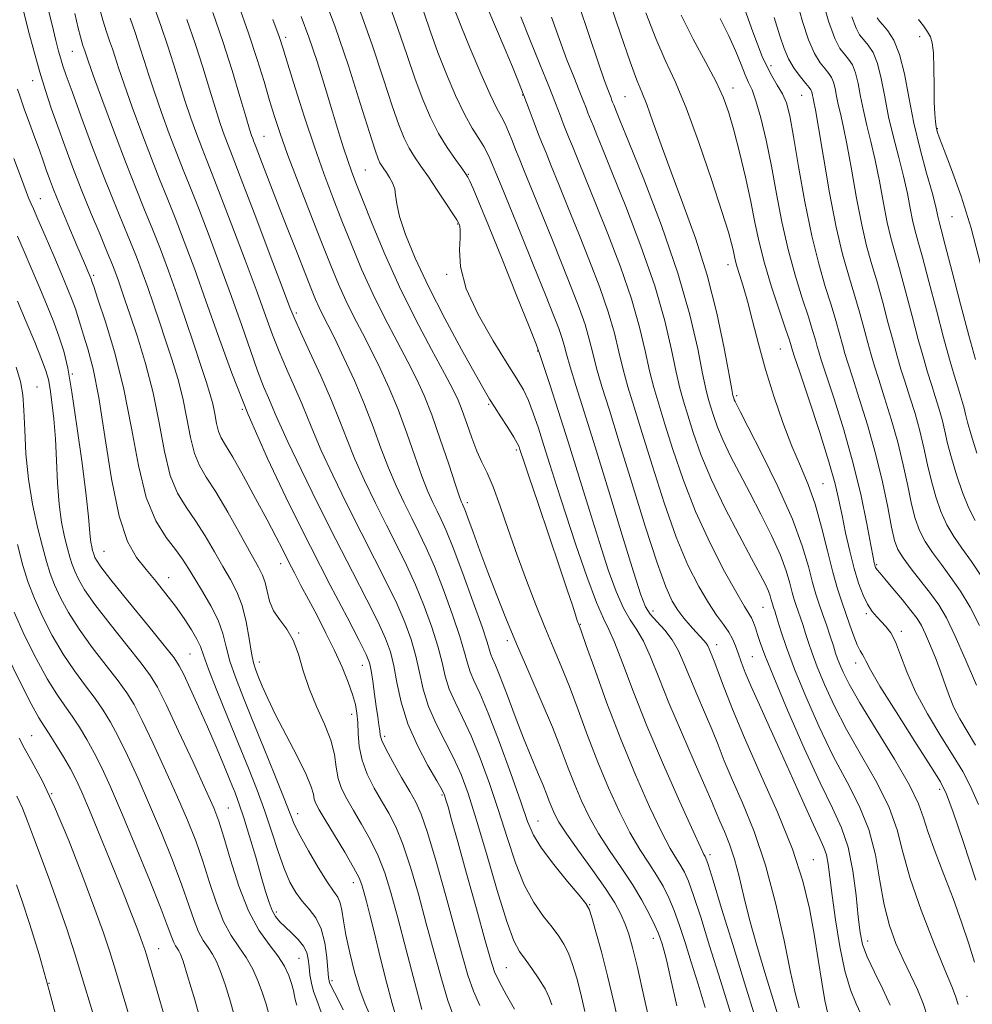
# Model space of a CAD drawing. Extents: x 2109800 to 2112700, y 292300 to 295200.
# Drawn here: x 2110537 to 2110698, y 294273 to 294440 of the extents above; entities that cross this region are included whole.
import ezdxf

# ---------------------------------------------------------------- set-up
doc = ezdxf.new("R2010")
doc.units = 0
doc.header["$MEASUREMENT"] = 0
for name, color, linetype, lineweight in [('CONTOUR INDEX', 41, 'Continuous', 13), ('CONTOUR INTERMEDIATE', 44, 'Continuous', 0), ('SPOT ELEVATION DTM', 2, 'Continuous', 13)]:
    doc.layers.add(name, color=color, linetype=linetype, lineweight=lineweight)

msp = doc.modelspace()

# ---------------------------------------------------------------- linework, layer by layer
at = {"layer": 'CONTOUR INDEX', "flags": 128}
for points, elevation in [([(2110657.561, 294270.29), (2110655.514, 294276.834), (2110653.69, 294282.681), (2110652.168, 294287.544), (2110650.976, 294291.228), (2110650.108, 294293.649), (2110649.437, 294295.171), (2110648.805, 294296.272), (2110648.051, 294297.435), (2110647.013, 294299.172), (2110645.527, 294302), (2110643.499, 294306.272), (2110641.113, 294311.668), (2110638.623, 294317.704), (2110636.272, 294323.848), (2110634.264, 294329.396), (2110632.788, 294333.597), (2110631.964, 294335.944), (2110631.621, 294336.901), (2110631.514, 294337.176), (2110631.429, 294337.394), (2110631.266, 294337.859), (2110630.956, 294338.792), (2110630.421, 294340.427), (2110629.558, 294343.045), (2110628.255, 294346.942), (2110626.493, 294352.152), (2110624.614, 294357.682), (2110623.051, 294362.281), (2110622.126, 294365.027), (2110621.702, 294366.308), (2110621.532, 294366.841), (2110621.385, 294367.261), (2110621.087, 294367.88), (2110620.484, 294368.929), (2110619.491, 294370.53), (2110618.316, 294372.378), (2110617.237, 294374.059), (2110616.41, 294375.365), (2110615.489, 294376.915), (2110614.004, 294379.534), (2110611.655, 294383.764), (2110608.822, 294389.018), (2110606.055, 294394.428), (2110603.812, 294399.253), (2110602.179, 294403.259), (2110601.147, 294406.344), (2110600.662, 294408.477), (2110600.484, 294409.92), (2110600.322, 294411.011), (2110599.958, 294412.021), (2110599.45, 294412.957), (2110598.924, 294413.762), (2110598.482, 294414.402), (2110598.122, 294414.933), (2110597.816, 294415.433), (2110597.503, 294416.093), (2110596.986, 294417.545), (2110596.036, 294420.532), (2110594.492, 294425.52), (2110592.469, 294431.86), (2110590.151, 294438.628), (2110587.728, 294445.014)], 930), ([(2110604.941, 294271.916), (2110603.741, 294276.438), (2110602.275, 294282.012), (2110600.85, 294287.418), (2110599.683, 294291.717), (2110598.647, 294295.081), (2110597.526, 294297.964), (2110596.172, 294300.723), (2110594.709, 294303.325), (2110593.327, 294305.644), (2110592.185, 294307.606), (2110591.323, 294309.354), (2110590.749, 294311.087), (2110590.422, 294312.977), (2110590.1, 294315.107), (2110589.492, 294317.531), (2110588.409, 294320.275), (2110587.072, 294323.242), (2110585.804, 294326.303), (2110584.836, 294329.319), (2110584.027, 294332.117), (2110583.141, 294334.51), (2110582.024, 294336.393), (2110580.835, 294337.959), (2110579.812, 294339.48), (2110579.128, 294341.146), (2110578.692, 294342.825), (2110578.347, 294344.305), (2110577.926, 294345.506), (2110577.219, 294346.891), (2110576.005, 294349.06), (2110574.169, 294352.366), (2110572.026, 294356.185), (2110569.993, 294359.649), (2110568.402, 294362.145), (2110567.231, 294364.093), (2110566.372, 294366.167), (2110565.71, 294368.881), (2110565.109, 294372.095), (2110564.426, 294375.508), (2110563.558, 294378.869), (2110562.551, 294382.14), (2110561.49, 294385.337), (2110560.446, 294388.46), (2110559.438, 294391.459), (2110558.471, 294394.27), (2110557.533, 294396.877), (2110556.553, 294399.457), (2110555.443, 294402.238), (2110554.129, 294405.427), (2110552.602, 294409.15), (2110550.867, 294413.515), (2110548.973, 294418.481), (2110547.144, 294423.407), (2110545.649, 294427.499), (2110544.678, 294430.196), (2110544.108, 294431.853), (2110543.734, 294433.052), (2110543.374, 294434.341), (2110542.915, 294436.128), (2110542.267, 294438.784), (2110541.329, 294442.572)], 950), ([(2110699.882, 294345.104), (2110698.039, 294347.864), (2110696.43, 294350.116), (2110695.055, 294352.081), (2110693.879, 294354.067), (2110692.87, 294356.318), (2110692.006, 294358.816), (2110691.269, 294361.482), (2110690.629, 294364.245), (2110690.007, 294367.082), (2110689.313, 294369.983), (2110688.49, 294372.909), (2110687.614, 294375.723), (2110686.795, 294378.262), (2110686.104, 294380.457), (2110685.464, 294382.631), (2110684.757, 294385.198), (2110683.902, 294388.427), (2110682.955, 294391.987), (2110682.008, 294395.397), (2110681.129, 294398.362), (2110680.292, 294401.32), (2110679.446, 294404.895), (2110678.564, 294409.453), (2110677.7, 294414.341), (2110676.929, 294418.652), (2110676.31, 294421.709), (2110675.834, 294423.767), (2110675.473, 294425.313), (2110675.196, 294426.737), (2110674.953, 294428.035), (2110674.688, 294429.109), (2110674.35, 294429.909), (2110673.889, 294430.587), (2110673.257, 294431.346), (2110672.429, 294432.393), (2110671.462, 294433.95), (2110670.436, 294436.246), (2110669.417, 294439.391), (2110668.413, 294443.039)], 900), ([(2110679.277, 294271.185), (2110678.513, 294272.89), (2110677.577, 294275.227), (2110676.612, 294278.437), (2110675.745, 294282.594), (2110675.021, 294287.103), (2110674.464, 294291.206), (2110674.079, 294294.313), (2110673.783, 294296.523), (2110673.475, 294298.103), (2110673.044, 294299.377), (2110672.354, 294300.874), (2110671.264, 294303.18), (2110669.692, 294306.684), (2110667.791, 294310.996), (2110665.777, 294315.531), (2110663.847, 294319.779), (2110662.127, 294323.528), (2110660.728, 294326.64), (2110659.72, 294329.034), (2110659.02, 294330.854), (2110658.507, 294332.298), (2110658.061, 294333.547), (2110657.571, 294334.712), (2110656.923, 294335.882), (2110656.027, 294337.167), (2110654.873, 294338.748), (2110653.472, 294340.822), (2110651.84, 294343.586), (2110650.016, 294347.238), (2110648.041, 294351.973), (2110645.982, 294357.8), (2110643.992, 294363.988), (2110642.247, 294369.617), (2110640.879, 294374.005), (2110639.836, 294377.427), (2110639.021, 294380.393), (2110638.32, 294383.36), (2110637.551, 294386.562), (2110636.516, 294390.177), (2110635.079, 294394.313), (2110633.354, 294398.796), (2110631.516, 294403.381), (2110629.732, 294407.811), (2110628.139, 294411.769), (2110626.86, 294414.926), (2110625.969, 294417.1), (2110625.318, 294418.69), (2110624.707, 294420.245), (2110623.975, 294422.186), (2110623.133, 294424.44), (2110622.23, 294426.805), (2110621.295, 294429.159), (2110620.255, 294431.681), (2110619.017, 294434.623), (2110617.55, 294438.086), (2110616.084, 294441.543)], 920), ([(2110698.792, 294293.837), (2110696.709, 294300.217), (2110694.956, 294305.331), (2110693.833, 294308.392), (2110692.816, 294310.471), (2110691.176, 294313.106), (2110688.455, 294317.353), (2110685.28, 294322.341), (2110682.551, 294326.719), (2110680.939, 294329.463), (2110680.204, 294330.866), (2110679.879, 294331.545), (2110679.572, 294332.056), (2110679.187, 294332.694), (2110678.706, 294333.689), (2110678.12, 294335.193), (2110677.459, 294337.052), (2110676.766, 294339.031), (2110676.068, 294340.996), (2110675.341, 294343.208), (2110674.547, 294346.025), (2110673.653, 294349.654), (2110672.657, 294353.686), (2110671.561, 294357.558), (2110670.364, 294360.886), (2110669.059, 294363.992), (2110667.635, 294367.373), (2110666.103, 294371.39), (2110664.566, 294375.843), (2110663.147, 294380.393), (2110661.942, 294384.729), (2110660.936, 294388.643), (2110660.086, 294391.955), (2110659.357, 294394.536), (2110658.761, 294396.47), (2110658.316, 294397.894), (2110658.027, 294398.95), (2110657.835, 294399.81), (2110657.663, 294400.65), (2110657.409, 294401.734), (2110656.86, 294403.673), (2110655.777, 294407.165), (2110654.022, 294412.567), (2110651.873, 294418.876), (2110649.712, 294424.747), (2110647.83, 294429.216), (2110646.16, 294432.824), (2110644.548, 294436.489), (2110642.881, 294440.855)], 910), ([(2110632.563, 294271.571), (2110631.859, 294274.537), (2110631.166, 294277.196), (2110630.465, 294279.518), (2110629.752, 294281.449), (2110629.004, 294282.989), (2110628.121, 294284.359), (2110626.988, 294285.834), (2110625.537, 294287.666), (2110623.903, 294290.018), (2110622.268, 294293.03), (2110620.769, 294296.776), (2110619.352, 294301.061), (2110617.913, 294305.62), (2110616.382, 294310.191), (2110614.802, 294314.51), (2110613.25, 294318.312), (2110611.803, 294321.417), (2110610.546, 294323.976), (2110609.567, 294326.225), (2110608.895, 294328.402), (2110608.338, 294330.737), (2110607.644, 294333.463), (2110606.624, 294336.721), (2110605.326, 294340.293), (2110603.862, 294343.87), (2110602.315, 294347.234), (2110600.679, 294350.526), (2110598.921, 294353.976), (2110597.046, 294357.728), (2110595.202, 294361.569), (2110593.572, 294365.202), (2110592.259, 294368.447), (2110591.041, 294371.621), (2110589.616, 294375.159), (2110587.802, 294379.294), (2110585.903, 294383.433), (2110584.344, 294386.781), (2110583.378, 294388.915), (2110582.572, 294390.91), (2110581.321, 294394.213), (2110579.234, 294399.736), (2110576.77, 294406.234), (2110574.602, 294411.925), (2110573.23, 294415.484), (2110572.471, 294417.421), (2110571.969, 294418.701), (2110571.425, 294420.158), (2110570.757, 294422.081), (2110569.94, 294424.627), (2110568.954, 294427.882), (2110567.81, 294431.649), (2110566.523, 294435.663), (2110565.125, 294439.699)], 940), ([(2110583.713, 294272.641), (2110583.51, 294273.371), (2110583.353, 294274.142), (2110583.158, 294275.123), (2110582.856, 294276.308), (2110582.377, 294277.69), (2110581.634, 294279.255), (2110580.538, 294280.988), (2110579.048, 294282.932), (2110577.314, 294285.363), (2110575.537, 294288.618), (2110573.895, 294292.826), (2110572.481, 294297.299), (2110571.366, 294301.144), (2110570.538, 294303.809), (2110569.649, 294306.11), (2110568.272, 294309.205), (2110566.148, 294313.835), (2110563.715, 294319.086), (2110561.582, 294323.625), (2110560.147, 294326.529), (2110558.961, 294328.488), (2110557.365, 294330.602), (2110554.921, 294333.66), (2110552.084, 294337.226), (2110549.531, 294340.553), (2110547.781, 294343.066), (2110546.726, 294344.862), (2110546.098, 294346.207), (2110545.659, 294347.361), (2110545.286, 294348.566), (2110544.884, 294350.055), (2110544.392, 294352.027), (2110543.883, 294354.532), (2110543.462, 294357.584), (2110543.202, 294361.141), (2110543.034, 294364.94), (2110542.852, 294368.66), (2110542.58, 294372.016), (2110542.252, 294374.858), (2110541.932, 294377.073), (2110541.638, 294378.667), (2110541.221, 294380.14), (2110540.488, 294382.112), (2110539.318, 294385.01), (2110537.881, 294388.478), (2110536.419, 294391.963)], 960), ([(2110555.391, 294270.602), (2110554.141, 294274.807), (2110553.01, 294278.563), (2110552.032, 294281.703), (2110550.971, 294284.876), (2110549.522, 294288.932), (2110547.488, 294294.402), (2110545.099, 294300.535), (2110542.696, 294306.258), (2110540.571, 294310.721), (2110538.832, 294313.963), (2110537.545, 294316.245), (2110536.688, 294317.906)], 970)]:
    msp.add_lwpolyline(points, dxfattribs=dict(at, elevation=elevation))
at = {"layer": 'CONTOUR INTERMEDIATE', "flags": 128}
for points, elevation in [([(2110698.657, 294354.81), (2110697.579, 294356.874), (2110696.507, 294359.529), (2110695.494, 294362.513), (2110694.642, 294365.395), (2110694.017, 294367.845), (2110693.531, 294369.95), (2110693.061, 294371.9), (2110692.512, 294373.852), (2110691.896, 294375.836), (2110691.254, 294377.848), (2110690.608, 294379.941), (2110689.897, 294382.383), (2110689.042, 294385.496), (2110688.002, 294389.43), (2110686.893, 294393.643), (2110685.873, 294397.422), (2110685.054, 294400.286), (2110684.383, 294402.682), (2110683.766, 294405.288), (2110683.124, 294408.589), (2110682.447, 294412.288), (2110681.741, 294415.893), (2110681.022, 294419.026), (2110680.337, 294421.754), (2110679.745, 294424.26), (2110679.276, 294426.665), (2110678.865, 294428.86), (2110678.418, 294430.674), (2110677.865, 294432.003), (2110677.219, 294432.986), (2110676.511, 294433.83), (2110675.756, 294434.808), (2110674.889, 294436.472), (2110673.829, 294439.443), (2110672.548, 294444.009)], 898), ([(2110614.748, 294272.602), (2110613.682, 294274.988), (2110612.724, 294277.711), (2110611.728, 294281.125), (2110610.513, 294285.582), (2110608.973, 294291.186), (2110607.327, 294297.017), (2110605.873, 294301.906), (2110604.807, 294305.037), (2110603.915, 294307.031), (2110602.881, 294308.864), (2110601.501, 294311.251), (2110600.028, 294313.858), (2110598.824, 294316.09), (2110598.154, 294317.52), (2110597.883, 294318.403), (2110597.776, 294319.164), (2110597.639, 294320.162), (2110597.439, 294321.51), (2110597.188, 294323.255), (2110596.899, 294325.372), (2110596.602, 294327.539), (2110596.333, 294329.362), (2110596.063, 294330.653), (2110595.507, 294332.057), (2110594.317, 294334.425), (2110592.239, 294338.406), (2110589.407, 294343.849), (2110586.05, 294350.4), (2110582.409, 294357.692), (2110578.78, 294365.296), (2110575.469, 294372.768), (2110572.703, 294379.742), (2110570.387, 294386.158), (2110568.342, 294392.032), (2110566.43, 294397.364), (2110564.667, 294402.086), (2110563.106, 294406.113), (2110561.762, 294409.471), (2110560.488, 294412.627), (2110559.099, 294416.159), (2110557.488, 294420.422), (2110555.852, 294424.875), (2110554.466, 294428.753), (2110553.53, 294431.494), (2110552.93, 294433.341), (2110552.478, 294434.737), (2110552.014, 294436.088), (2110551.491, 294437.636), (2110550.894, 294439.588), (2110550.213, 294442.074)], 946), ([(2110643.754, 294268.62), (2110642.522, 294274.188), (2110641.442, 294279.039), (2110640.632, 294282.437), (2110639.999, 294284.695), (2110639.394, 294286.389), (2110638.664, 294288.042), (2110637.616, 294289.963), (2110636.051, 294292.408), (2110633.89, 294295.491), (2110631.53, 294298.765), (2110629.491, 294301.639), (2110628.16, 294303.678), (2110627.396, 294305.067), (2110626.929, 294306.142), (2110626.516, 294307.213), (2110626.036, 294308.465), (2110625.394, 294310.053), (2110624.519, 294312.114), (2110623.424, 294314.71), (2110622.144, 294317.883), (2110620.737, 294321.566), (2110619.363, 294325.245), (2110618.206, 294328.297), (2110617.401, 294330.269), (2110616.898, 294331.4), (2110616.598, 294332.1), (2110616.371, 294332.817), (2110615.97, 294334.153), (2110615.114, 294336.746), (2110613.643, 294340.929), (2110611.87, 294345.804), (2110610.225, 294350.167), (2110609.032, 294353.12), (2110608.193, 294354.977), (2110607.502, 294356.36), (2110606.778, 294357.83), (2110605.941, 294359.717), (2110604.937, 294362.29), (2110603.73, 294365.698), (2110602.363, 294369.612), (2110600.901, 294373.579), (2110599.399, 294377.237), (2110597.88, 294380.572), (2110596.358, 294383.654), (2110594.851, 294386.556), (2110593.399, 294389.341), (2110592.045, 294392.069), (2110590.794, 294394.858), (2110589.486, 294398.039), (2110587.923, 294401.995), (2110585.995, 294406.907), (2110583.963, 294412.136), (2110582.177, 294416.839), (2110580.89, 294420.417), (2110579.956, 294423.26), (2110579.13, 294426.003), (2110578.194, 294429.185), (2110577.036, 294432.959), (2110575.572, 294437.382), (2110573.784, 294442.384)], 936), ([(2110661.473, 294270.452), (2110659.602, 294276.43), (2110657.6, 294282.907), (2110655.718, 294289.029), (2110654.256, 294293.784), (2110653.418, 294296.46), (2110653.051, 294297.551), (2110652.909, 294297.854), (2110652.728, 294298.17), (2110652.169, 294299.319), (2110650.873, 294302.121), (2110648.632, 294307.078), (2110645.847, 294313.402), (2110643.068, 294319.982), (2110640.746, 294325.856), (2110638.932, 294330.65), (2110637.577, 294334.142), (2110636.587, 294336.343), (2110635.679, 294338.205), (2110634.524, 294340.918), (2110632.904, 294345.301), (2110631.035, 294350.69), (2110629.246, 294356.051), (2110627.788, 294360.57), (2110626.617, 294364.299), (2110625.615, 294367.514), (2110624.683, 294370.425), (2110623.8, 294373.002), (2110622.967, 294375.155), (2110622.134, 294376.913), (2110621.04, 294378.791), (2110619.378, 294381.427), (2110617.005, 294385.229), (2110614.46, 294389.69), (2110612.452, 294394.077), (2110611.49, 294397.776), (2110611.298, 294400.66), (2110611.405, 294402.722), (2110611.428, 294403.996), (2110611.35, 294404.682), (2110611.242, 294405.02), (2110611.129, 294405.264), (2110610.846, 294405.736), (2110610.181, 294406.771), (2110609.006, 294408.572), (2110607.527, 294410.81), (2110606.036, 294413.023), (2110604.764, 294414.861), (2110603.703, 294416.423), (2110602.788, 294417.919), (2110601.939, 294419.598), (2110601.025, 294421.842), (2110599.904, 294425.07), (2110598.437, 294429.609), (2110596.505, 294435.414), (2110593.993, 294442.35)], 928), ([(2110665.59, 294269.894), (2110664.371, 294273.793), (2110663.03, 294278.16), (2110661.675, 294282.747), (2110660.463, 294287.153), (2110659.505, 294291.056), (2110658.706, 294294.442), (2110657.923, 294297.377), (2110657.055, 294299.914), (2110656.176, 294302.064), (2110655.403, 294303.825), (2110654.778, 294305.309), (2110654.046, 294307.081), (2110652.876, 294309.815), (2110651.06, 294313.94), (2110648.891, 294318.894), (2110646.783, 294323.866), (2110645.058, 294328.179), (2110643.667, 294331.68), (2110642.468, 294334.351), (2110641.335, 294336.274), (2110640.213, 294337.936), (2110639.065, 294339.927), (2110637.849, 294342.735), (2110636.518, 294346.449), (2110635.018, 294351.058), (2110633.326, 294356.476), (2110631.525, 294362.314), (2110629.723, 294368.111), (2110628.036, 294373.421), (2110626.598, 294377.859), (2110625.551, 294381.058), (2110624.921, 294382.953), (2110624.284, 294384.675), (2110623.1, 294387.661), (2110621.027, 294392.837), (2110618.513, 294399.092), (2110616.199, 294404.809), (2110614.588, 294408.731), (2110613.611, 294411.044), (2110613.06, 294412.296), (2110612.717, 294413.01), (2110612.346, 294413.609), (2110611.701, 294414.494), (2110610.617, 294415.975), (2110609.231, 294417.994), (2110607.76, 294420.406), (2110606.375, 294423.102), (2110605.065, 294426.138), (2110603.772, 294429.607), (2110602.424, 294433.601), (2110600.875, 294438.198), (2110598.963, 294443.472)], 926), ([(2110695.776, 294272.758), (2110695.37, 294274.176), (2110694.72, 294275.83), (2110693.535, 294278.644), (2110691.663, 294283.202), (2110689.517, 294288.733), (2110687.654, 294294.128), (2110686.433, 294298.565), (2110685.452, 294302.371), (2110684.116, 294306.164), (2110682.008, 294310.401), (2110679.437, 294314.908), (2110676.892, 294319.351), (2110674.773, 294323.435), (2110673.124, 294327.017), (2110671.898, 294329.989), (2110671.036, 294332.298), (2110670.429, 294334.104), (2110669.953, 294335.62), (2110669.507, 294337.017), (2110669.083, 294338.3), (2110668.695, 294339.429), (2110668.351, 294340.407), (2110668.027, 294341.392), (2110667.691, 294342.585), (2110667.287, 294344.165), (2110666.669, 294346.249), (2110665.666, 294348.934), (2110664.178, 294352.241), (2110662.375, 294355.883), (2110660.498, 294359.498), (2110658.756, 294362.788), (2110657.233, 294365.72), (2110655.983, 294368.325), (2110655.037, 294370.625), (2110654.348, 294372.592), (2110653.844, 294374.188), (2110653.448, 294375.499), (2110653.04, 294377.109), (2110652.492, 294379.728), (2110651.658, 294383.917), (2110650.338, 294389.643), (2110648.315, 294396.724), (2110645.524, 294404.78), (2110642.517, 294412.637), (2110639.999, 294418.92), (2110638.494, 294422.641), (2110637.806, 294424.344), (2110637.557, 294424.958), (2110637.43, 294425.269), (2110637.337, 294425.496), (2110637.25, 294425.718), (2110637.14, 294426.007), (2110636.984, 294426.415), (2110636.757, 294426.987), (2110636.414, 294427.853), (2110635.812, 294429.489), (2110634.787, 294432.457), (2110633.263, 294437.014), (2110631.515, 294442.211)], 914), ([(2110698.586, 294279.93), (2110697.629, 294283.055), (2110696.387, 294286.71), (2110694.931, 294290.697), (2110693.359, 294294.787), (2110691.874, 294298.642), (2110690.701, 294301.893), (2110689.931, 294304.38), (2110689.089, 294306.763), (2110687.565, 294309.907), (2110684.981, 294314.356), (2110681.906, 294319.365), (2110679.145, 294323.866), (2110677.316, 294327.04), (2110676.284, 294329.064), (2110675.728, 294330.366), (2110675.363, 294331.348), (2110675.04, 294332.312), (2110674.646, 294333.532), (2110674.1, 294335.193), (2110673.46, 294337.102), (2110672.816, 294338.973), (2110672.235, 294340.625), (2110671.687, 294342.291), (2110671.119, 294344.305), (2110670.436, 294346.976), (2110669.392, 294350.497), (2110667.698, 294355.034), (2110665.229, 294360.537), (2110662.503, 294366.106), (2110660.202, 294370.626), (2110658.832, 294373.285), (2110658.212, 294374.49), (2110657.989, 294374.947), (2110657.866, 294375.247), (2110657.776, 294375.503), (2110657.71, 294375.711), (2110657.638, 294375.996), (2110657.442, 294377.003), (2110656.982, 294379.507), (2110656.142, 294384.01), (2110654.904, 294389.923), (2110653.27, 294396.383), (2110651.285, 294402.653), (2110649.16, 294408.498), (2110647.147, 294413.809), (2110645.449, 294418.469), (2110644.087, 294422.345), (2110643.03, 294425.296), (2110642.207, 294427.379), (2110641.371, 294429.439), (2110640.227, 294432.518), (2110638.593, 294437.266), (2110636.715, 294442.764)], 912), ([(2110698.892, 294326.864), (2110696.993, 294331.331), (2110695.241, 294335.323), (2110693.797, 294338.273), (2110692.502, 294340.474), (2110691.119, 294342.433), (2110689.497, 294344.529), (2110687.85, 294346.624), (2110686.48, 294348.453), (2110685.595, 294349.895), (2110685.03, 294351.423), (2110684.524, 294353.657), (2110683.855, 294357.046), (2110682.961, 294361.346), (2110681.817, 294366.147), (2110680.447, 294371.022), (2110679.05, 294375.498), (2110677.875, 294379.088), (2110677.097, 294381.489), (2110676.598, 294383.125), (2110676.188, 294384.601), (2110675.702, 294386.421), (2110675.079, 294388.674), (2110674.28, 294391.347), (2110673.287, 294394.475), (2110672.16, 294398.284), (2110670.977, 294403.05), (2110669.818, 294408.826), (2110668.763, 294414.787), (2110667.893, 294419.889), (2110667.246, 294423.365), (2110666.688, 294425.56), (2110666.04, 294427.1), (2110665.154, 294428.586), (2110664.008, 294430.54), (2110662.608, 294433.462), (2110660.999, 294437.6), (2110659.365, 294442.195)], 904), ([(2110600.596, 294270.621), (2110599.888, 294272.933), (2110598.937, 294276.529), (2110597.876, 294280.785), (2110596.885, 294284.828), (2110596.105, 294287.965), (2110595.528, 294290.228), (2110595.11, 294291.826), (2110594.769, 294293.016), (2110594.273, 294294.242), (2110593.352, 294295.994), (2110591.855, 294298.566), (2110590.106, 294301.473), (2110588.55, 294304.034), (2110587.527, 294305.746), (2110586.968, 294306.798), (2110586.703, 294307.559), (2110586.536, 294308.395), (2110586.184, 294309.671), (2110585.338, 294311.753), (2110583.815, 294314.835), (2110581.936, 294318.428), (2110580.149, 294321.87), (2110578.806, 294324.632), (2110577.877, 294326.716), (2110577.239, 294328.254), (2110576.776, 294329.432), (2110576.406, 294330.639), (2110576.053, 294332.321), (2110575.649, 294334.763), (2110575.135, 294337.62), (2110574.461, 294340.388), (2110573.584, 294342.708), (2110572.501, 294344.786), (2110571.222, 294346.971), (2110569.765, 294349.507), (2110568.193, 294352.203), (2110566.579, 294354.761), (2110564.998, 294357.026), (2110563.539, 294359.402), (2110562.293, 294362.436), (2110561.3, 294366.507), (2110560.398, 294371.328), (2110559.374, 294376.447), (2110558.091, 294381.429), (2110556.718, 294385.922), (2110555.498, 294389.591), (2110554.613, 294392.218), (2110554.001, 294394.035), (2110553.535, 294395.389), (2110553.085, 294396.633), (2110552.496, 294398.143), (2110551.611, 294400.301), (2110550.33, 294403.358), (2110548.795, 294407.041), (2110547.209, 294410.943), (2110545.738, 294414.722), (2110544.41, 294418.283), (2110543.216, 294421.593), (2110542.14, 294424.662), (2110541.143, 294427.66), (2110540.178, 294430.801), (2110539.213, 294434.22), (2110538.277, 294437.755), (2110537.412, 294441.162)], 952), ([(2110610.209, 294270.941), (2110609.312, 294273.452), (2110608.232, 294277.075), (2110607.002, 294281.568), (2110605.681, 294286.5), (2110604.328, 294291.451), (2110602.987, 294296.049), (2110601.699, 294299.935), (2110600.489, 294302.88), (2110599.312, 294305.178), (2110598.104, 294307.254), (2110596.844, 294309.449), (2110595.677, 294311.77), (2110594.791, 294314.14), (2110594.313, 294316.477), (2110594.125, 294318.661), (2110594.048, 294320.568), (2110593.921, 294322.143), (2110593.652, 294323.618), (2110593.169, 294325.297), (2110592.413, 294327.414), (2110591.393, 294329.929), (2110590.134, 294332.735), (2110588.68, 294335.71), (2110587.156, 294338.669), (2110585.707, 294341.414), (2110584.443, 294343.801), (2110583.339, 294345.904), (2110582.332, 294347.853), (2110581.342, 294349.807), (2110580.196, 294352.055), (2110578.7, 294354.918), (2110576.761, 294358.536), (2110574.685, 294362.321), (2110572.878, 294365.507), (2110571.649, 294367.552), (2110570.903, 294368.819), (2110570.451, 294369.899), (2110570.12, 294371.256), (2110569.819, 294372.863), (2110569.478, 294374.569), (2110569.024, 294376.309), (2110568.384, 294378.359), (2110567.482, 294381.083), (2110566.279, 294384.703), (2110564.875, 294388.884), (2110563.406, 294393.151), (2110561.982, 294397.12), (2110560.61, 294400.772), (2110559.274, 294404.176), (2110557.939, 294407.466), (2110556.493, 294411.029), (2110554.809, 294415.312), (2110552.842, 294420.51), (2110550.883, 294425.806), (2110549.309, 294430.128), (2110548.388, 294432.698), (2110547.97, 294433.905), (2110547.797, 294434.429), (2110547.653, 294434.848), (2110547.49, 294435.329), (2110547.305, 294435.934), (2110547.075, 294436.787), (2110546.713, 294438.246), (2110546.118, 294440.727)], 948), ([(2110626.974, 294272.692), (2110626.508, 294273.962), (2110625.789, 294275.4), (2110624.748, 294277.089), (2110623.547, 294278.842), (2110622.407, 294280.409), (2110621.465, 294281.734), (2110620.531, 294283.56), (2110619.333, 294286.827), (2110617.699, 294292.084), (2110615.857, 294298.323), (2110614.137, 294304.144), (2110612.77, 294308.497), (2110611.595, 294311.715), (2110610.355, 294314.477), (2110608.881, 294317.333), (2110607.355, 294320.306), (2110606.051, 294323.288), (2110605.157, 294326.194), (2110604.522, 294329.029), (2110603.909, 294331.821), (2110603.114, 294334.617), (2110602.055, 294337.538), (2110600.68, 294340.722), (2110598.956, 294344.291), (2110596.921, 294348.3), (2110594.631, 294352.784), (2110592.18, 294357.676), (2110589.832, 294362.496), (2110587.889, 294366.658), (2110586.546, 294369.774), (2110585.562, 294372.24), (2110584.587, 294374.649), (2110583.365, 294377.445), (2110582.008, 294380.481), (2110580.721, 294383.464), (2110579.623, 294386.259), (2110578.485, 294389.376), (2110576.995, 294393.486), (2110574.966, 294398.945), (2110572.736, 294404.851), (2110570.77, 294409.987), (2110569.407, 294413.479), (2110568.477, 294415.823), (2110567.679, 294417.854), (2110566.779, 294420.246), (2110565.789, 294423.012), (2110564.782, 294426.002), (2110563.813, 294429.086), (2110562.85, 294432.213), (2110561.841, 294435.355), (2110560.749, 294438.519), (2110559.589, 294441.866)], 942), ([(2110638.543, 294268.462), (2110637.47, 294273.13), (2110636.404, 294277.632), (2110635.357, 294281.7), (2110634.422, 294285.075), (2110633.716, 294287.498), (2110633.26, 294288.89), (2110632.696, 294289.876), (2110631.569, 294291.259), (2110629.61, 294293.597), (2110627.275, 294296.475), (2110625.203, 294299.233), (2110623.84, 294301.469), (2110622.847, 294303.799), (2110621.69, 294307.096), (2110619.993, 294311.886), (2110618.009, 294317.306), (2110616.145, 294322.148), (2110614.726, 294325.5), (2110613.738, 294327.645), (2110613.082, 294329.163), (2110612.633, 294330.61), (2110612.154, 294332.445), (2110611.379, 294335.104), (2110610.134, 294338.825), (2110608.598, 294343.048), (2110607.043, 294347.019), (2110605.674, 294350.177), (2110604.436, 294352.751), (2110603.211, 294355.168), (2110601.912, 294357.779), (2110600.572, 294360.643), (2110599.255, 294363.746), (2110597.992, 294367.077), (2110596.687, 294370.647), (2110595.209, 294374.475), (2110593.49, 294378.499), (2110591.722, 294382.358), (2110590.158, 294385.613), (2110588.987, 294387.959), (2110588.144, 294389.611), (2110587.497, 294390.918), (2110586.906, 294392.239), (2110586.198, 294393.972), (2110585.189, 294396.53), (2110583.768, 294400.148), (2110582.112, 294404.376), (2110580.472, 294408.587), (2110579.062, 294412.247), (2110577.944, 294415.169), (2110577.147, 294417.259), (2110576.672, 294418.495), (2110576.418, 294419.144), (2110576.259, 294419.549), (2110576.071, 294420.07), (2110575.726, 294421.15), (2110575.098, 294423.252), (2110574.096, 294426.678), (2110572.77, 294431.085), (2110571.204, 294435.972), (2110569.501, 294440.878)], 938), ([(2110668.841, 294272.171), (2110668.232, 294274.523), (2110667.403, 294278.224), (2110666.286, 294283.597), (2110664.871, 294289.961), (2110663.163, 294296.386), (2110661.21, 294302.094), (2110659.232, 294306.93), (2110657.493, 294310.893), (2110656.171, 294314.049), (2110655.103, 294316.747), (2110654.043, 294319.402), (2110652.812, 294322.316), (2110651.51, 294325.331), (2110650.308, 294328.172), (2110649.314, 294330.627), (2110648.395, 294332.726), (2110647.358, 294334.56), (2110646.083, 294336.205), (2110644.748, 294337.667), (2110643.606, 294338.935), (2110642.795, 294340.169), (2110642, 294342.208), (2110640.79, 294346.065), (2110638.882, 294352.329), (2110636.572, 294359.905), (2110634.302, 294367.277), (2110632.437, 294373.22), (2110631.026, 294377.665), (2110630.041, 294380.837), (2110629.427, 294382.989), (2110629.026, 294384.508), (2110628.65, 294385.812), (2110628.115, 294387.334), (2110627.245, 294389.568), (2110625.86, 294393.022), (2110623.891, 294397.924), (2110621.694, 294403.385), (2110619.729, 294408.238), (2110618.349, 294411.597), (2110617.471, 294413.697), (2110616.903, 294415.056), (2110616.464, 294416.13), (2110616.011, 294417.131), (2110615.415, 294418.208), (2110614.571, 294419.52), (2110613.474, 294421.272), (2110612.148, 294423.674), (2110610.638, 294426.839), (2110609.083, 294430.463), (2110607.641, 294434.145), (2110606.411, 294437.594), (2110605.245, 294440.982)], 924), ([(2110673.659, 294271.458), (2110673.21, 294273.437), (2110672.68, 294276.515), (2110672.075, 294280.398), (2110671.399, 294284.658), (2110670.611, 294289.003), (2110669.473, 294293.681), (2110667.703, 294299.074), (2110665.158, 294305.364), (2110662.263, 294311.934), (2110659.584, 294317.961), (2110657.564, 294322.789), (2110656.161, 294326.413), (2110655.21, 294328.989), (2110654.563, 294330.693), (2110654.129, 294331.768), (2110653.833, 294332.478), (2110653.6, 294333.047), (2110653.367, 294333.551), (2110653.071, 294334.026), (2110652.653, 294334.52), (2110652.08, 294335.118), (2110651.321, 294335.916), (2110650.37, 294336.977), (2110649.322, 294338.239), (2110648.294, 294339.607), (2110647.34, 294341.144), (2110646.262, 294343.533), (2110644.795, 294347.616), (2110642.786, 294353.85), (2110640.518, 294361.161), (2110638.382, 294368.093), (2110636.69, 294373.508), (2110635.435, 294377.533), (2110634.531, 294380.615), (2110633.874, 294383.175), (2110633.288, 294385.535), (2110632.583, 294387.994), (2110631.597, 294390.823), (2110630.299, 294394.182), (2110628.688, 294398.202), (2110626.812, 294402.867), (2110624.916, 294407.577), (2110623.294, 294411.582), (2110622.159, 294414.349), (2110621.392, 294416.199), (2110620.798, 294417.67), (2110620.212, 294419.182), (2110619.616, 294420.691), (2110619.027, 294422.039), (2110618.424, 294423.194), (2110617.649, 294424.639), (2110616.505, 294426.984), (2110614.892, 294430.587), (2110613.099, 294434.79), (2110611.509, 294438.682), (2110610.398, 294441.587)], 922), ([(2110699.234, 294306.668), (2110697.912, 294309.723), (2110696.583, 294312.244), (2110694.96, 294314.922), (2110692.87, 294318.263), (2110690.604, 294322.023), (2110688.571, 294325.774), (2110687.076, 294329.143), (2110686.011, 294331.981), (2110685.165, 294334.199), (2110684.363, 294335.759), (2110683.568, 294336.839), (2110682.778, 294337.671), (2110681.992, 294338.471), (2110681.213, 294339.395), (2110680.442, 294340.582), (2110679.681, 294342.154), (2110678.927, 294344.167), (2110678.177, 294346.662), (2110677.433, 294349.613), (2110676.734, 294352.729), (2110676.126, 294355.652), (2110675.602, 294358.213), (2110674.945, 294360.984), (2110673.884, 294364.727), (2110672.273, 294369.851), (2110670.47, 294375.362), (2110668.956, 294379.915), (2110668.09, 294382.521), (2110667.732, 294383.619), (2110667.618, 294384.004), (2110667.502, 294384.415), (2110667.202, 294385.361), (2110666.551, 294387.296), (2110665.461, 294390.484), (2110664.161, 294394.421), (2110662.956, 294398.412), (2110662.066, 294401.954), (2110661.364, 294405.297), (2110660.639, 294408.882), (2110659.735, 294412.982), (2110658.736, 294417.197), (2110657.784, 294420.96), (2110656.952, 294423.899), (2110656.036, 294426.425), (2110654.765, 294429.147), (2110652.969, 294432.519), (2110650.889, 294436.391), (2110648.869, 294440.459)], 908), ([(2110620.636, 294271.988), (2110619.266, 294274.336), (2110618.052, 294276.524), (2110617.224, 294278.316), (2110616.527, 294280.422), (2110615.586, 294283.792), (2110614.154, 294288.98), (2110612.496, 294294.97), (2110611.002, 294300.353), (2110609.974, 294304.042), (2110609.357, 294306.234), (2110609.008, 294307.451), (2110608.757, 294308.22), (2110608.338, 294309.096), (2110607.461, 294310.642), (2110605.958, 294313.25), (2110604.164, 294316.637), (2110602.536, 294320.351), (2110601.419, 294323.986), (2110600.706, 294327.321), (2110600.174, 294330.179), (2110599.604, 294332.513), (2110598.783, 294334.782), (2110597.498, 294337.573), (2110595.598, 294341.349), (2110593.164, 294346.074), (2110590.34, 294351.592), (2110587.314, 294357.625), (2110584.462, 294363.422), (2110582.207, 294368.114), (2110580.833, 294371.1), (2110580.083, 294372.86), (2110579.559, 294374.14), (2110578.928, 294375.597), (2110578.113, 294377.529), (2110577.098, 294380.146), (2110575.868, 294383.602), (2110574.399, 294387.842), (2110572.668, 294392.759), (2110570.698, 294398.155), (2110568.701, 294403.469), (2110566.938, 294408.05), (2110565.584, 294411.475), (2110564.482, 294414.225), (2110563.389, 294417.006), (2110562.134, 294420.334), (2110560.82, 294423.943), (2110559.624, 294427.378), (2110558.671, 294430.29), (2110557.89, 294432.777), (2110557.16, 294435.046), (2110556.375, 294437.328), (2110555.492, 294439.944)], 944), ([(2110648.127, 294272.542), (2110647.081, 294277.277), (2110646.364, 294280.336), (2110645.918, 294282.039), (2110645.624, 294283.013), (2110645.363, 294283.821), (2110645.005, 294284.773), (2110644.416, 294286.116), (2110643.488, 294288.027), (2110642.21, 294290.413), (2110640.597, 294293.109), (2110638.697, 294295.965), (2110636.702, 294298.879), (2110634.837, 294301.759), (2110633.273, 294304.543), (2110631.968, 294307.267), (2110630.827, 294309.996), (2110629.738, 294312.826), (2110628.536, 294315.986), (2110627.04, 294319.737), (2110625.144, 294324.219), (2110623.034, 294329.092), (2110620.971, 294333.893), (2110619.157, 294338.262), (2110617.568, 294342.252), (2110616.123, 294346.02), (2110614.772, 294349.637), (2110613.597, 294352.829), (2110612.71, 294355.238), (2110612.185, 294356.632), (2110611.924, 294357.274), (2110611.792, 294357.552), (2110611.644, 294357.882), (2110611.311, 294358.791), (2110610.62, 294360.834), (2110609.467, 294364.32), (2110608.039, 294368.576), (2110606.593, 294372.684), (2110605.308, 294375.976), (2110604.039, 294378.786), (2110602.559, 294381.695), (2110600.715, 294385.153), (2110598.654, 294389.07), (2110596.594, 294393.221), (2110594.709, 294397.409), (2110592.992, 294401.55), (2110591.391, 294405.589), (2110589.852, 294409.526), (2110588.315, 294413.601), (2110586.719, 294418.111), (2110585.048, 294423.163), (2110583.481, 294428.115), (2110582.24, 294432.131), (2110581.438, 294434.728), (2110580.736, 294436.827), (2110579.682, 294439.694)], 934), ([(2110652.944, 294272.251), (2110651.738, 294276.194), (2110650.569, 294279.923), (2110649.526, 294283.251), (2110648.587, 294286.159), (2110647.696, 294288.672), (2110646.798, 294290.838), (2110645.824, 294292.792), (2110644.701, 294294.691), (2110643.374, 294296.7), (2110641.858, 294299.025), (2110640.182, 294301.88), (2110638.386, 294305.407), (2110636.541, 294309.468), (2110634.725, 294313.85), (2110633.005, 294318.337), (2110631.4, 294322.691), (2110629.914, 294326.667), (2110628.537, 294330.125), (2110627.193, 294333.34), (2110625.788, 294336.692), (2110624.259, 294340.471), (2110622.658, 294344.605), (2110621.067, 294348.932), (2110619.56, 294353.254), (2110618.186, 294357.237), (2110616.987, 294360.509), (2110615.985, 294362.855), (2110615.108, 294364.674), (2110614.265, 294366.519), (2110613.39, 294368.786), (2110612.527, 294371.228), (2110611.75, 294373.439), (2110611.059, 294375.204), (2110610.178, 294377.061), (2110608.759, 294379.736), (2110606.58, 294383.75), (2110603.91, 294388.799), (2110601.143, 294394.372), (2110598.624, 294399.959), (2110596.498, 294405.062), (2110594.86, 294409.182), (2110593.75, 294412.012), (2110592.996, 294414.003), (2110592.367, 294415.796), (2110591.667, 294417.945), (2110590.82, 294420.662), (2110589.779, 294424.068), (2110588.527, 294428.179), (2110587.156, 294432.568), (2110585.787, 294436.699), (2110584.501, 294440.211)], 932), ([(2110684.275, 294272.642), (2110683.022, 294275.34), (2110681.601, 294278.231), (2110680.374, 294280.855), (2110679.607, 294282.939), (2110679.179, 294284.961), (2110678.87, 294287.587), (2110678.489, 294291.249), (2110677.939, 294295.437), (2110677.15, 294299.409), (2110676.042, 294302.707), (2110674.496, 294306.019), (2110672.386, 294310.321), (2110669.7, 294316.19), (2110666.892, 294322.625), (2110664.535, 294328.227), (2110663.05, 294331.948), (2110662.255, 294334.134), (2110661.819, 294335.483), (2110661.464, 294336.574), (2110661.118, 294337.518), (2110660.761, 294338.31), (2110660.331, 294339.046), (2110659.597, 294340.229), (2110658.282, 294342.461), (2110656.231, 294346.154), (2110653.757, 294350.958), (2110651.288, 294356.329), (2110649.178, 294361.751), (2110647.466, 294366.816), (2110646.113, 294371.141), (2110645.069, 294374.503), (2110644.238, 294377.321), (2110643.511, 294380.172), (2110642.766, 294383.546), (2110641.813, 294387.589), (2110640.449, 294392.359), (2110638.56, 294397.802), (2110636.408, 294403.409), (2110634.343, 294408.561), (2110632.653, 294412.754), (2110631.361, 294415.961), (2110630.426, 294418.27), (2110629.789, 294419.823), (2110629.324, 294420.959), (2110628.888, 294422.069), (2110628.339, 294423.517), (2110627.558, 294425.557), (2110626.426, 294428.414), (2110624.896, 294432.167), (2110623.207, 294436.301), (2110621.668, 294440.151)], 918), ([(2110690.6, 294270.681), (2110689.892, 294272.947), (2110688.902, 294275.293), (2110687.713, 294277.773), (2110686.457, 294280.371), (2110685.253, 294283.108), (2110684.17, 294286.136), (2110683.265, 294289.642), (2110682.538, 294293.72), (2110681.766, 294298.101), (2110680.666, 294302.421), (2110679.035, 294306.446), (2110676.968, 294310.45), (2110674.639, 294314.836), (2110672.231, 294319.831), (2110669.964, 294324.97), (2110668.067, 294329.612), (2110666.709, 294333.248), (2110665.818, 294335.896), (2110665.26, 294337.708), (2110664.914, 294338.842), (2110664.706, 294339.498), (2110664.574, 294339.885), (2110664.468, 294340.188), (2110664.367, 294340.494), (2110664.263, 294340.864), (2110664.137, 294341.355), (2110663.945, 294342.002), (2110663.634, 294342.835), (2110663.127, 294343.945), (2110662.247, 294345.66), (2110660.795, 294348.37), (2110658.681, 294352.29), (2110656.255, 294356.95), (2110653.977, 294361.704), (2110652.209, 294366.003), (2110650.919, 294369.681), (2110649.979, 294372.664), (2110649.259, 294375.001), (2110648.639, 294377.215), (2110648.001, 294379.95), (2110647.212, 294383.732), (2110646.076, 294388.616), (2110644.382, 294394.542), (2110642.042, 294401.291), (2110639.463, 294408.023), (2110637.171, 294413.741), (2110635.573, 294417.698), (2110634.583, 294420.153), (2110633.991, 294421.614), (2110633.609, 294422.546), (2110633.331, 294423.227), (2110633.069, 294423.894), (2110632.74, 294424.762), (2110632.271, 294425.986), (2110631.592, 294427.701), (2110630.655, 294430.01), (2110629.509, 294432.895), (2110628.227, 294436.304), (2110626.891, 294440.099)], 916), ([(2110698.744, 294316.738), (2110697.302, 294319.109), (2110696.07, 294321.194), (2110695.072, 294323.1), (2110694.302, 294324.941), (2110693.637, 294326.84), (2110692.923, 294328.925), (2110692.057, 294331.248), (2110691.128, 294333.561), (2110690.273, 294335.539), (2110689.567, 294336.981), (2110688.827, 294338.178), (2110687.803, 294339.543), (2110686.353, 294341.347), (2110684.753, 294343.288), (2110683.386, 294344.92), (2110682.538, 294345.913), (2110682.114, 294346.401), (2110681.924, 294346.634), (2110681.809, 294346.822), (2110681.723, 294347.022), (2110681.652, 294347.251), (2110681.568, 294347.615), (2110681.383, 294348.564), (2110681, 294350.638), (2110680.333, 294354.206), (2110679.349, 294358.967), (2110678.03, 294364.449), (2110676.413, 294370.144), (2110674.767, 294375.393), (2110673.416, 294379.501), (2110672.593, 294382.005), (2110672.165, 294383.372), (2110671.903, 294384.303), (2110671.602, 294385.418), (2110671.14, 294387.017), (2110670.415, 294389.321), (2110669.374, 294392.479), (2110668.16, 294396.352), (2110666.967, 294400.731), (2110665.938, 294405.408), (2110665.029, 294410.185), (2110664.151, 294414.867), (2110663.238, 294419.242), (2110662.342, 294423.027), (2110661.538, 294425.922), (2110660.877, 294427.777), (2110660.295, 294429.039), (2110659.703, 294430.308), (2110659.01, 294432.063), (2110658.126, 294434.316), (2110656.96, 294436.959), (2110655.479, 294439.871)], 906), ([(2110699.436, 294337.014), (2110697.803, 294340.124), (2110696.192, 294342.789), (2110694.579, 294345.148), (2110692.963, 294347.323), (2110691.452, 294349.353), (2110690.179, 294351.26), (2110689.233, 294353.106), (2110688.518, 294355.12), (2110687.897, 294357.57), (2110687.242, 294360.645), (2110686.484, 294364.214), (2110685.565, 294368.065), (2110684.468, 294371.966), (2110683.332, 294375.611), (2110682.335, 294378.675), (2110681.601, 294380.973), (2110681.031, 294382.878), (2110680.472, 294384.899), (2110679.802, 294387.424), (2110679.017, 294390.33), (2110678.144, 294393.372), (2110677.205, 294396.438), (2110676.201, 294399.959), (2110675.127, 294404.502), (2110674.004, 294410.317), (2110672.952, 294416.394), (2110672.117, 294421.41), (2110671.599, 294424.392), (2110671.331, 294425.779), (2110671.202, 294426.366), (2110671.116, 294426.808), (2110671.04, 294427.211), (2110670.958, 294427.544), (2110670.835, 294427.816), (2110670.559, 294428.187), (2110670.004, 294428.861), (2110669.102, 294429.977), (2110668.035, 294431.429), (2110667.044, 294433.049), (2110666.286, 294434.773), (2110665.571, 294436.948), (2110664.621, 294440.025)], 902), ([(2110698.982, 294366.21), (2110698.015, 294369.307), (2110697.404, 294371.445), (2110697.054, 294372.818), (2110696.809, 294373.818), (2110696.534, 294374.796), (2110696.178, 294375.949), (2110695.714, 294377.435), (2110695.112, 294379.426), (2110694.33, 294382.136), (2110693.327, 294385.795), (2110692.102, 294390.433), (2110690.832, 294395.299), (2110689.737, 294399.448), (2110688.978, 294402.21), (2110688.474, 294404.043), (2110688.085, 294405.681), (2110687.684, 294407.724), (2110687.194, 294410.234), (2110686.554, 294413.135), (2110685.734, 294416.343), (2110684.84, 294419.742), (2110684.016, 294423.207), (2110683.356, 294426.594), (2110682.777, 294429.684), (2110682.148, 294432.239), (2110681.381, 294434.096), (2110680.549, 294435.386), (2110679.765, 294436.315), (2110679.104, 294437.133), (2110678.49, 294438.265), (2110677.806, 294440.182)], 896), ([(2110698.712, 294382.061), (2110697.588, 294386.173), (2110696.194, 294391.459), (2110694.769, 294396.959), (2110693.601, 294401.473), (2110692.902, 294404.134), (2110692.565, 294405.404), (2110692.404, 294406.074), (2110692.244, 294406.86), (2110691.942, 294408.181), (2110691.366, 294410.376), (2110690.445, 294413.66), (2110689.343, 294417.73), (2110688.287, 294422.154), (2110687.436, 294426.523), (2110686.689, 294430.509), (2110685.878, 294433.804), (2110684.896, 294436.189), (2110683.878, 294437.785), (2110683.018, 294438.799), (2110682.454, 294439.452), (2110682.1, 294440.02)], 894), ([(2110699.567, 294398.26), (2110698.01, 294404.318), (2110696.308, 294409.773), (2110694.688, 294414.269), (2110693.402, 294417.576), (2110692.629, 294419.594), (2110692.25, 294420.725), (2110692.073, 294421.497), (2110691.937, 294422.393), (2110691.823, 294423.711), (2110691.746, 294425.701), (2110691.709, 294428.46), (2110691.673, 294431.472), (2110691.592, 294434.065), (2110691.415, 294435.755), (2110691.099, 294436.798), (2110690.598, 294437.638), (2110689.897, 294438.619), (2110689.094, 294439.69)], 892), ([(2110596.224, 294270.749), (2110595.338, 294272.825), (2110594.423, 294275.212), (2110593.513, 294278.216), (2110592.691, 294281.493), (2110592.049, 294284.537), (2110591.641, 294286.946), (2110591.367, 294288.732), (2110591.087, 294290.01), (2110590.666, 294290.955), (2110589.976, 294291.981), (2110588.891, 294293.564), (2110587.371, 294295.99), (2110585.71, 294298.799), (2110584.29, 294301.343), (2110583.354, 294303.225), (2110582.599, 294305.046), (2110581.585, 294307.657), (2110580.004, 294311.626), (2110578.081, 294316.382), (2110576.172, 294321.072), (2110574.57, 294325.018), (2110573.322, 294328.247), (2110572.409, 294330.964), (2110571.774, 294333.367), (2110571.189, 294335.629), (2110570.385, 294337.918), (2110569.185, 294340.338), (2110567.777, 294342.733), (2110566.44, 294344.882), (2110565.361, 294346.647), (2110564.36, 294348.22), (2110563.164, 294349.874), (2110561.594, 294351.906), (2110559.848, 294354.711), (2110558.215, 294358.704), (2110556.895, 294364.119), (2110555.723, 294370.457), (2110554.441, 294377.034), (2110552.892, 294383.203), (2110551.313, 294388.449), (2110550.041, 294392.292), (2110549.32, 294394.436), (2110549.024, 294395.329), (2110548.934, 294395.603), (2110548.832, 294395.866), (2110548.51, 294396.631), (2110547.764, 294398.385), (2110546.485, 294401.393), (2110544.949, 294405.021), (2110543.532, 294408.413), (2110542.517, 294410.921), (2110541.823, 294412.73), (2110541.28, 294414.235), (2110540.736, 294415.784), (2110540.116, 294417.548), (2110539.363, 294419.652), (2110538.462, 294422.123), (2110537.56, 294424.596), (2110536.847, 294426.61), (2110536.435, 294427.919)], 954), ([(2110591.587, 294271.836), (2110590.543, 294274.068), (2110589.745, 294275.542), (2110589.293, 294276.482), (2110589.085, 294277.345), (2110588.968, 294278.646), (2110588.799, 294280.726), (2110588.467, 294283.222), (2110587.868, 294285.597), (2110586.944, 294287.448), (2110585.817, 294288.909), (2110584.652, 294290.248), (2110583.579, 294291.716), (2110582.58, 294293.503), (2110581.598, 294295.784), (2110580.582, 294298.664), (2110579.501, 294301.979), (2110578.323, 294305.497), (2110577.02, 294309.058), (2110575.549, 294312.8), (2110573.869, 294316.93), (2110571.999, 294321.505), (2110570.192, 294325.968), (2110568.765, 294329.607), (2110567.918, 294331.942), (2110567.392, 294333.408), (2110566.815, 294334.674), (2110565.892, 294336.271), (2110564.643, 294338.185), (2110563.17, 294340.267), (2110561.564, 294342.385), (2110559.892, 294344.473), (2110558.213, 294346.483), (2110556.581, 294348.513), (2110555.039, 294351.253), (2110553.625, 294355.54), (2110552.363, 294361.826), (2110551.229, 294369.017), (2110550.184, 294375.631), (2110549.207, 294380.523), (2110548.334, 294383.87), (2110547.618, 294386.185), (2110547.085, 294387.929), (2110546.656, 294389.361), (2110546.226, 294390.688), (2110545.69, 294392.13), (2110544.949, 294393.95), (2110543.909, 294396.418), (2110542.54, 294399.64), (2110541.089, 294403.041), (2110539.872, 294405.876), (2110539.12, 294407.603), (2110538.731, 294408.475), (2110538.519, 294408.948), (2110538.297, 294409.483), (2110537.876, 294410.573), (2110537.07, 294412.718), (2110535.789, 294416.161)], 956), ([(2110587.849, 294271.477), (2110587.111, 294273.494), (2110586.572, 294274.929), (2110586.204, 294276.354), (2110585.965, 294277.805), (2110585.81, 294279.181), (2110585.675, 294280.411), (2110585.418, 294281.542), (2110584.882, 294282.651), (2110583.972, 294283.789), (2110582.852, 294284.904), (2110581.752, 294285.917), (2110580.853, 294286.79), (2110580.141, 294287.653), (2110579.554, 294288.675), (2110579.023, 294290.029), (2110578.447, 294291.892), (2110577.715, 294294.441), (2110576.766, 294297.721), (2110575.723, 294301.243), (2110574.756, 294304.385), (2110573.976, 294306.724), (2110573.262, 294308.631), (2110572.433, 294310.678), (2110571.353, 294313.305), (2110570.049, 294316.424), (2110568.592, 294319.814), (2110567.074, 294323.229), (2110565.668, 294326.311), (2110564.566, 294328.677), (2110563.823, 294330.162), (2110562.935, 294331.488), (2110561.261, 294333.599), (2110558.422, 294337.094), (2110555.097, 294341.19), (2110552.228, 294344.762), (2110550.524, 294346.961), (2110549.769, 294348.041), (2110549.513, 294348.533), (2110549.377, 294348.891), (2110549.261, 294349.265), (2110549.137, 294349.727), (2110548.984, 294350.339), (2110548.826, 294351.117), (2110548.695, 294352.064), (2110548.597, 294353.298), (2110548.422, 294355.386), (2110548.034, 294359.008), (2110547.347, 294364.498), (2110546.488, 294370.804), (2110545.635, 294376.527), (2110544.914, 294380.627), (2110544.244, 294383.497), (2110543.489, 294385.887), (2110542.543, 294388.418), (2110541.42, 294391.195), (2110540.164, 294394.191), (2110538.831, 294397.334), (2110537.532, 294400.362), (2110536.39, 294402.968)], 958), ([(2110579.24, 294270.294), (2110578.566, 294272.818), (2110577.944, 294274.677), (2110577.187, 294276.651), (2110576.259, 294278.737), (2110575.164, 294280.739), (2110573.921, 294282.555), (2110572.608, 294284.463), (2110571.316, 294286.835), (2110570.112, 294289.918), (2110568.965, 294293.457), (2110567.82, 294297.07), (2110566.608, 294300.501), (2110565.218, 294303.991), (2110563.528, 294307.908), (2110561.493, 294312.434), (2110559.378, 294317.009), (2110557.527, 294320.89), (2110556.154, 294323.582), (2110554.947, 294325.573), (2110553.469, 294327.604), (2110551.42, 294330.227), (2110549.071, 294333.262), (2110546.834, 294336.344), (2110545.038, 294339.171), (2110543.682, 294341.683), (2110542.682, 294343.88), (2110541.941, 294345.831), (2110541.311, 294347.866), (2110540.632, 294350.382), (2110539.801, 294353.665), (2110538.944, 294357.558), (2110538.244, 294361.791), (2110537.832, 294366.084), (2110537.628, 294370.105), (2110537.502, 294373.508), (2110537.317, 294376.105), (2110536.932, 294378.337), (2110536.203, 294380.801)], 962), ([(2110573.596, 294269.275), (2110572.51, 294273.177), (2110571.592, 294276.147), (2110570.831, 294278.363), (2110570.152, 294280.016), (2110569.462, 294281.301), (2110568.698, 294282.418), (2110567.889, 294283.593), (2110567.094, 294285.052), (2110566.329, 294287.011), (2110565.45, 294289.615), (2110564.273, 294292.996), (2110562.678, 294297.192), (2110560.787, 294301.872), (2110558.784, 294306.612), (2110556.837, 294311.033), (2110555.041, 294314.932), (2110553.473, 294318.155), (2110552.161, 294320.635), (2110550.934, 294322.659), (2110549.573, 294324.606), (2110547.919, 294326.793), (2110546.058, 294329.298), (2110544.137, 294332.136), (2110542.295, 294335.276), (2110540.639, 294338.504), (2110539.266, 294341.554), (2110538.223, 294344.301), (2110537.336, 294347.167), (2110536.38, 294350.71)], 964), ([(2110567.951, 294268.255), (2110566.453, 294273.536), (2110565.24, 294277.618), (2110564.476, 294280.076), (2110564.045, 294281.295), (2110563.761, 294281.863), (2110563.474, 294282.282), (2110563.171, 294282.722), (2110562.873, 294283.27), (2110562.546, 294284.103), (2110561.934, 294285.773), (2110560.727, 294288.922), (2110558.748, 294293.884), (2110556.355, 294299.754), (2110554.04, 294305.316), (2110552.182, 294309.631), (2110550.704, 294312.856), (2110549.418, 294315.42), (2110548.168, 294317.688), (2110546.92, 294319.744), (2110545.677, 294321.608), (2110544.418, 294323.36), (2110543.045, 294325.334), (2110541.44, 294327.927), (2110539.552, 294331.382), (2110537.595, 294335.324), (2110535.851, 294339.227)], 966), ([(2110561.399, 294270.47), (2110560.066, 294275.019), (2110559.157, 294278.103), (2110558.598, 294279.99), (2110558.246, 294281.161), (2110557.966, 294282.058), (2110557.663, 294282.965), (2110557.249, 294284.124), (2110556.631, 294285.784), (2110555.694, 294288.219), (2110554.314, 294291.709), (2110552.456, 294296.324), (2110550.429, 294301.3), (2110548.627, 294305.665), (2110547.328, 294308.717), (2110546.342, 294310.84), (2110545.364, 294312.685), (2110544.175, 294314.741), (2110542.907, 294316.83), (2110541.781, 294318.61), (2110540.917, 294319.927), (2110540.032, 294321.37), (2110538.743, 294323.718), (2110536.809, 294327.487), (2110534.552, 294332.145)], 968), ([(2110549.685, 294269.624), (2110547.774, 294275.965), (2110546.156, 294281.195), (2110544.742, 294285.56), (2110543.358, 294289.598), (2110541.883, 294293.697), (2110540.424, 294297.651), (2110539.139, 294301.104), (2110538.13, 294303.818), (2110537.251, 294306.028), (2110536.297, 294308.087)], 972), ([(2110543.556, 294268.337), (2110541.785, 294275.127), (2110540.056, 294281.209), (2110538.485, 294286.309), (2110537.193, 294290.263), (2110536.245, 294293.046)], 974)]:
    msp.add_lwpolyline(points, dxfattribs=dict(at, elevation=elevation))
at = {"layer": 'SPOT ELEVATION DTM'}
for p in [(2110581.83, 294436.7, 933.6), (2110689.27, 294436.82, 892.4), (2110545.69, 294434.29, 948.9), (2110664.07, 294431.91, 903.3), (2110538.96, 294429.36, 952.7), (2110622, 294426.94, 920.1), (2110657.67, 294428.1, 907.4), (2110639.34, 294426.63, 913), (2110669.28, 294426.84, 902.9), (2110692.27, 294421.19, 891.9), (2110578.19, 294419.93, 937.1), (2110595.33, 294414.19, 931), (2110612.82, 294413.45, 925.9), (2110540.28, 294409.35, 955.2), (2110694.78, 294406.29, 892.9), (2110610.99, 294405.04, 928.1), (2110656.77, 294398.18, 910.6), (2110549.34, 294396.34, 953.7), (2110609.12, 294396.53, 928.2), (2110583.63, 294389.94, 939.7), (2110665.69, 294383.87, 908.9), (2110624.52, 294383.52, 926.1), (2110545.71, 294379.63, 957.8), (2110539.71, 294377.4, 961.2), (2110658.29, 294375.94, 911.7), (2110574.53, 294373.63, 946), (2110616.27, 294374.49, 930.2), (2110620.92, 294366.74, 930.3), (2110672.88, 294361.06, 909.1), (2110612.65, 294357.79, 933.6), (2110551.05, 294349.58, 957.1), (2110581.01, 294347.48, 948.6), (2110682, 294347.31, 905.8), (2110562, 294345.09, 955.4), (2110644.07, 294339.45, 923.4), (2110662.72, 294340.09, 916.9), (2110680.21, 294338.98, 908.3), (2110631.8, 294337.2, 929.9), (2110584.05, 294335.72, 949.9), (2110686.19, 294335.98, 907.6), (2110619.41, 294334.45, 934.4), (2110654.89, 294333.77, 921.4), (2110565.62, 294332.15, 957), (2110577.4, 294330.8, 951.4), (2110594.84, 294330.23, 946.7), (2110660.92, 294331.7, 919), (2110678.41, 294330.63, 910.6), (2110593.03, 294321.91, 948.6), (2110538.8, 294318.33, 969.1), (2110598.63, 294318.22, 945.6), (2110542.21, 294308.48, 970), (2110692.68, 294309.23, 910.4), (2110608.36, 294308.26, 944.2), (2110572.12, 294306.08, 959.1), (2110583.87, 294305.09, 953.4), (2110624.59, 294303.83, 937.2), (2110653.73, 294298.17, 927.6), (2110671.27, 294297.32, 921.2), (2110593.32, 294293.41, 952.6), (2110580.29, 294288.44, 957.6), (2110633.37, 294289.67, 937.9), (2110644.14, 294283.94, 934.6), (2110680.47, 294283.5, 917.4), (2110560.34, 294282.2, 967.2), (2110584.1, 294280.56, 959), (2110619.21, 294278.97, 943), (2110589.72, 294276.77, 955.6), (2110541.73, 294276.35, 974), (2110697.3, 294274.11, 913.4)]:
    msp.add_point(p, dxfattribs=at)

doc.saveas('drawing.dxf')
